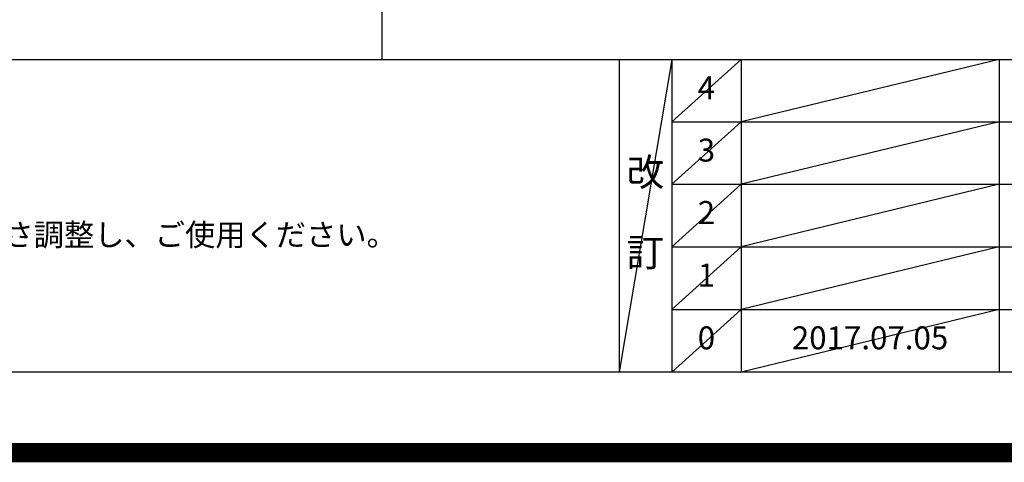
# Model space of a CAD drawing. Extents: x 55896 to 82369, y -22065 to -13195.
# Drawn here: x 72686 to 75260, y -22065 to -20909 of the extents above; entities that cross this region are included whole.
import ezdxf

# ---------------------------------------------------------------- set-up
doc = ezdxf.new("R2010")
doc.units = 0
doc.header["$LTSCALE"] = 50
doc.header["$MEASUREMENT"] = 0
doc.layers.get('DEFPOINTS').update_dxf_attribs({"color": 146, "linetype": 'CONTINUOUS'})
for name, color, linetype in [('160-文字', 254, 'CONTINUOUS'), ('190-図面外枠', 5, 'CONTINUOUS'), ('191-図面内枠', 4, 'CONTINUOUS')]:
    doc.layers.add(name, color=color, linetype=linetype)
doc.styles.add('KH001', font='txt')

# ---------------------------------------------------------------- blocks, each defined once
blk = doc.blocks.new('A$C5D946DDC')
at = {"layer": '190-図面外枠'}
blk.add_line((20519, 350.7), (271, 350.7), dxfattribs=at)
at = {"layer": 'DEFPOINTS'}
blk.add_lwpolyline([(0, 0), (20790, 0), (20790, 14700), (0, 14700)], close=True, dxfattribs=at)

msp = doc.modelspace()

# ---------------------------------------------------------------- linework, layer by layer
at = {"layer": '191-図面内枠'}
for p, q in [((70032.52, -21012.67), (82181.34, -21012.67)), ((74252.78, -21012.67), (74252.78, -21829.6)), ((74390.9, -21012.67), (74390.9, -21829.6)), ((74571.86, -21012.67), (74571.86, -21829.6)), ((75246.5, -21012.67), (75246.5, -21829.6)), ((74390.9, -21175.6), (78875.3, -21175.6)), ((74390.9, -21338.6), (78875.3, -21338.6)), ((74390.9, -21501.6), (78875.3, -21501.6)), ((74390.9, -21665.6), (78875.3, -21665.6))]:
    msp.add_line(p, q, dxfattribs=at)
at = {"layer": 'DEFPOINTS'}
for p, q in [((73633.58, -21012.67), (73633.58, -13656.44)), ((73633.58, -21012.67), (73633.58, -13656.44)), ((74390.9, -21012.67), (74252.78, -21829.6)), ((74571.86, -21012.67), (74390.9, -21175.67)), ((75246.5, -21012.67), (74571.86, -21175.6)), ((74571.86, -21175.6), (74390.9, -21338.6)), ((75246.5, -21175.6), (74571.86, -21338.6)), ((74571.86, -21338.6), (74390.9, -21501.6)), ((75246.5, -21338.6), (74571.86, -21501.6)), ((74571.86, -21501.6), (74390.9, -21665.6)), ((75246.5, -21501.6), (74571.86, -21665.6)), ((74571.86, -21665.6), (74390.9, -21829.6)), ((75246.5, -21665.6), (74571.86, -21829.6))]:
    msp.add_line(p, q, dxfattribs=at)
at = {"layer": 'DEFPOINTS', "color": 1, "const_width": 50}
msp.add_lwpolyline([(69869.94, -22040), (82343.92, -22040), (82343.92, -13220), (69869.94, -13220)], close=True, dxfattribs=at)

# ---------------------------------------------------------------- block references
at = {"layer": '190-図面外枠', "xscale": 0.6000000000058208, "yscale": 0.6000000000058208, "zscale": 0.6000000000058208}
msp.add_blockref('A$C5D946DDC', (69869.94, -22040), dxfattribs=at)

# ---------------------------------------------------------------- texts
at = {"layer": '160-文字', "style": 'KH001'}
msp.add_text('4、本図は、天井高2400想定で記載されておりますが、各物件ごとに高さ調整し、ご使用ください。', height=58, dxfattribs=at).set_placement((70128.92, -21499.53))
at = {"layer": '160-文字', "attachment_point": 5, "line_spacing_factor": 0.876232, "style": 'KH001'}
for s, insert, char_height in [('4', (74481.38, -21094.17), 60), ('3', (74481.38, -21257.1), 60), ('改\\P\\P訂', (74321.84, -21421.13), 72), ('2', (74481.38, -21420.1), 60), ('1', (74481.38, -21583.6), 60), ('0', (74481.38, -21747.6), 60), ('{2017.07.05}', (74909.18, -21747.6), 60)]:
    msp.add_mtext(s, dxfattribs=dict(at, insert=insert, char_height=char_height))

doc.saveas('drawing.dxf')
